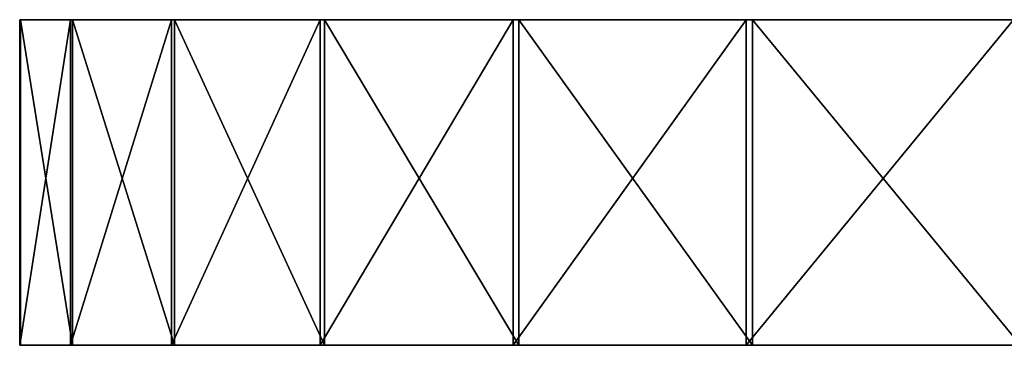
# Model space of a CAD drawing. Extents: x -67 to 67, y -72 to 0.
# Drawn here: x -67 to -37, y -10 to 0 of the extents above; entities that cross this region are included whole.
import ezdxf

# ---------------------------------------------------------------- set-up
doc = ezdxf.new("R2010")
doc.units = 0
doc.header["$MEASUREMENT"] = 0
doc.layers.add('LAYER00001', color=7, linetype='Continuous')

msp = doc.modelspace()

# ---------------------------------------------------------------- linework, layer by layer
at = {"layer": 'LAYER00001', "color": 253}
for points in [[(-67.312, 0, -5.036), (-67.292, 0, 5.298), (-65.754, 0, -15.252)], [(-67.292, 0, 5.298), (-67.312, 0, -5.036), (-67.292, -10, 5.298)], [(-67.292, -10, 5.298), (-67.312, 0, -5.036), (-67.312, -10, -5.036)], [(-67.312, 0, -5.036), (-65.754, 0, -15.252), (-67.312, -10, -5.036)], [(-67.312, -10, -5.036), (-65.754, 0, -15.252), (-65.754, -10, -15.252)], [(-65.754, 0, -15.252), (-67.292, 0, 5.298), (-65.694, 0, 15.508)], [(-65.694, 0, 15.508), (-67.292, 0, 5.298), (-65.694, -10, 15.508)], [(-65.694, -10, 15.508), (-67.292, 0, 5.298), (-67.292, -10, 5.298)], [(-65.754, 0, -15.252), (-65.694, 0, 15.508), (-62.557, 0, 25.354)], [(-65.754, 0, -15.252), (-62.557, 0, 25.354), (-62.655, 0, -25.111)], [(-65.754, 0, -15.252), (-62.655, 0, -25.111), (-65.754, -10, -15.252)], [(-65.754, -10, -15.252), (-62.655, 0, -25.111), (-62.655, -10, -25.111)], [(-62.557, 0, 25.354), (-65.694, 0, 15.508), (-62.557, -10, 25.354)], [(-62.557, -10, 25.354), (-65.694, 0, 15.508), (-65.694, -10, 15.508)], [(-62.655, 0, -25.111), (-62.557, 0, 25.354), (-57.954, 0, 34.606)], [(-62.655, 0, -25.111), (-57.954, 0, 34.606), (-58.088, 0, -34.381)], [(-62.655, 0, -25.111), (-58.088, 0, -34.381), (-62.655, -10, -25.111)], [(-62.655, -10, -25.111), (-58.088, 0, -34.381), (-58.088, -10, -34.381)], [(-57.954, 0, 34.606), (-62.557, 0, 25.354), (-57.954, -10, 34.606)], [(-57.954, -10, 34.606), (-62.557, 0, 25.354), (-62.557, -10, 25.354)], [(-58.088, 0, -34.381), (-57.954, 0, 34.606), (-52.159, 0, -42.845)], [(-58.088, 0, -34.381), (-52.159, 0, -42.845), (-58.088, -10, -34.381)], [(-58.088, -10, -34.381), (-52.159, 0, -42.845), (-52.159, -10, -42.845)], [(-52.159, 0, -42.845), (-57.954, 0, 34.606), (-51.992, 0, 43.047)], [(-51.992, 0, 43.047), (-57.954, 0, 34.606), (-51.992, -10, 43.047)], [(-51.992, -10, 43.047), (-57.954, 0, 34.606), (-57.954, -10, 34.606)], [(-52.159, 0, -42.845), (-51.992, 0, 43.047), (-45.007, 0, -50.305)], [(-52.159, 0, -42.845), (-45.007, 0, -50.305), (-52.159, -10, -42.845)], [(-52.159, -10, -42.845), (-45.007, 0, -50.305), (-45.007, -10, -50.305)], [(-45.007, 0, -50.305), (-51.992, 0, 43.047), (-44.811, 0, 50.479)], [(-44.811, 0, 50.479), (-51.992, 0, 43.047), (-44.811, -10, 50.479)], [(-44.811, -10, 50.479), (-51.992, 0, 43.047), (-51.992, -10, 43.047)], [(-45.007, 0, -50.305), (-44.811, 0, 50.479), (-36.801, 0, -56.586)], [(-45.007, 0, -50.305), (-36.801, 0, -56.586), (-45.007, -10, -50.305)], [(-45.007, -10, -50.305), (-36.801, 0, -56.586), (-36.801, -10, -56.586)], [(-36.801, 0, -56.586), (-44.811, 0, 50.479), (-36.581, 0, 56.728)], [(-36.581, 0, 56.728), (-44.811, 0, 50.479), (-36.581, -10, 56.728)], [(-36.581, -10, 56.728), (-44.811, 0, 50.479), (-44.811, -10, 50.479)], [(-67.292, -10, 5.298), (-67.312, -10, -5.036), (-16.281, -10, -14.47)], [(-16.281, -10, -14.47), (-67.312, -10, -5.036), (-19.746, -10, -19.213)], [(-19.746, -10, -19.213), (-67.312, -10, -5.036), (-65.754, -10, -15.252)], [(-16.281, -10, -14.47), (-65.694, -10, 15.508), (-67.292, -10, 5.298)], [(-19.746, -10, -19.213), (-65.754, -10, -15.252), (-21.865, -10, -24.691)], [(-21.865, -10, -24.691), (-65.754, -10, -15.252), (-62.655, -10, -25.111)], [(-16.281, -10, -14.47), (-9.383, -10, 22.741), (-65.694, -10, 15.508)], [(-11.642, -10, 26.449), (-62.557, -10, 25.354), (-65.694, -10, 15.508)], [(-9.383, -10, 22.741), (-11.642, -10, 26.449), (-65.694, -10, 15.508)], [(-21.865, -10, -24.691), (-62.655, -10, -25.111), (-58.088, -10, -34.381)], [(-11.642, -10, 26.449), (-57.954, -10, 34.606), (-62.557, -10, 25.354)], [(-21.865, -10, -24.691), (-58.088, -10, -34.381), (-22.494, -10, -30.531)], [(-22.494, -10, -30.531), (-58.088, -10, -34.381), (-52.159, -10, -42.845)], [(-12.496, -10, 30.705), (-51.992, -10, 43.047), (-57.954, -10, 34.606)], [(-12.496, -10, 30.705), (-57.954, -10, 34.606), (-11.642, -10, 26.449)], [(-22.494, -10, -30.531), (-52.159, -10, -42.845), (-21.59, -10, -36.335)], [(-21.59, -10, -36.335), (-52.159, -10, -42.845), (-45.007, -10, -50.305)], [(-12.496, -10, 30.705), (-44.811, -10, 50.479), (-51.992, -10, 43.047)], [(-21.59, -10, -36.335), (-45.007, -10, -50.305), (-36.801, -10, -56.586)], [(-11.844, -10, 34.997), (-36.581, -10, 56.728), (-44.811, -10, 50.479)], [(-11.844, -10, 34.997), (-44.811, -10, 50.479), (-12.496, -10, 30.705)]]:
    msp.add_3dface(points, dxfattribs=at)

doc.saveas('drawing.dxf')
